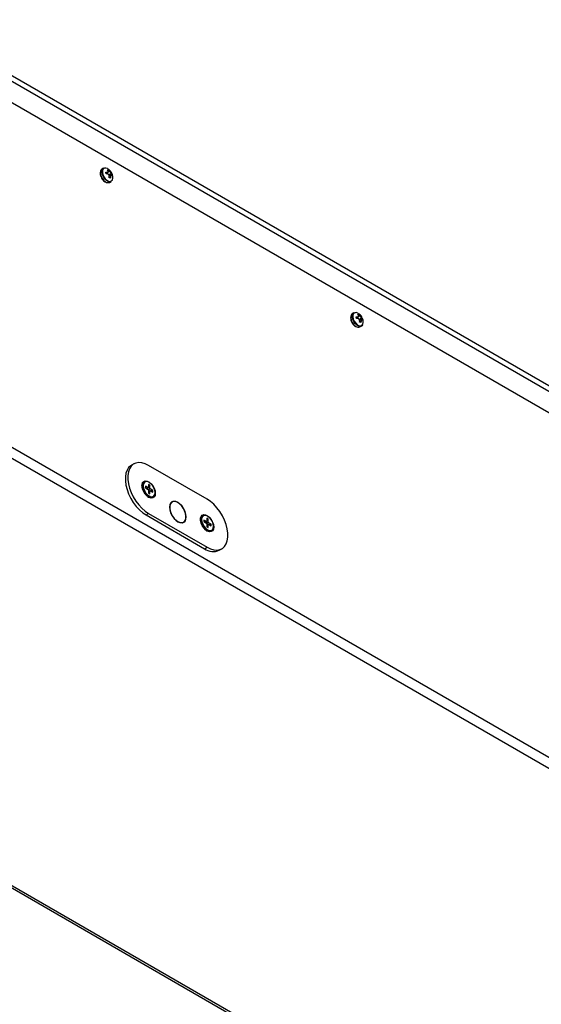
# Model space of a CAD drawing. Units: millimetres. Extents: x -1716 to 2033, y -64 to 3912.
# Drawn here: x -1363 to -1142, y 1436 to 1853 of the extents above; entities that cross this region are included whole.
import ezdxf

# ---------------------------------------------------------------- set-up
doc = ezdxf.new("R2010")
doc.units = ezdxf.units.MM

msp = doc.modelspace()

# ---------------------------------------------------------------- linework, layer by layer
at = {"color": 7, "linetype": 'Continuous', "lineweight": 25}
for p, q in [((-1407.21, 1852.69), (-700.11, 1444.49)), ((-1407.21, 1850.25), (-700.11, 1442.04)), ((-717.11, 1442.63), (-1406.19, 1840.43)), ((-1327.51, 1789.74), (-1328.2, 1789.34)), ((-1325.8, 1789.16), (-1325.27, 1789.02)), ((-1325.54, 1788.68), (-1325.8, 1789.16)), ((-1328.94, 1787.75), (-1328.87, 1786.99)), ((-1326.53, 1788.07), (-1325.94, 1788.07)), ((-1326.38, 1787.36), (-1326.53, 1788.07)), ((-1326.45, 1787.69), (-1325.94, 1788.07)), ((-1326.41, 1787.51), (-1325.6, 1788.16)), ((-1325.78, 1787.32), (-1326.38, 1787.36)), ((-1325.61, 1788.8), (-1325.27, 1789.02)), ((-1325.54, 1788.25), (-1324.96, 1788.53)), ((-1325.27, 1789.02), (-1324.96, 1788.53)), ((-1325.2, 1786.92), (-1324.24, 1787.65)), ((-1325.1, 1786.68), (-1323.96, 1787.42)), ((-1324.25, 1786.91), (-1325.08, 1786.58)), ((-1325.07, 1785.76), (-1325.05, 1786.43)), ((-1324.54, 1785.63), (-1325.07, 1785.76)), ((-1325.06, 1786.01), (-1324.48, 1786.29)), ((-1324.48, 1786.29), (-1324.54, 1785.63)), ((-1324.24, 1787.65), (-1323.96, 1787.42)), ((-1323.81, 1786.72), (-1324.08, 1786.89)), ((-1323.96, 1787.42), (-1323.81, 1786.72)), ((-1325, 1783.79), (-1324.31, 1784.19)), ((-1222.88, 1726.52), (-1222.8, 1725.76)), ((-1221.44, 1728.51), (-1222.14, 1728.1)), ((-1220.47, 1726.83), (-1219.87, 1726.84)), ((-1220.31, 1726.13), (-1220.47, 1726.83)), ((-1220.39, 1726.46), (-1219.87, 1726.84)), ((-1220.35, 1726.28), (-1219.54, 1726.93)), ((-1219.74, 1727.93), (-1219.2, 1727.79)), ((-1219.47, 1727.45), (-1219.74, 1727.93)), ((-1219.54, 1727.57), (-1219.2, 1727.79)), ((-1219.47, 1727.02), (-1218.9, 1727.3)), ((-1219.2, 1727.79), (-1218.9, 1727.3)), ((-1219.71, 1726.09), (-1220.31, 1726.13)), ((-1219.14, 1725.69), (-1218.17, 1726.42)), ((-1219.03, 1725.45), (-1217.89, 1726.19)), ((-1218.18, 1725.68), (-1219.01, 1725.35)), ((-1219, 1724.53), (-1218.99, 1725.2)), ((-1219, 1724.78), (-1218.42, 1725.06)), ((-1218.47, 1724.4), (-1219, 1724.53)), ((-1218.94, 1722.56), (-1218.24, 1722.96)), ((-1218.42, 1725.06), (-1218.47, 1724.4)), ((-1218.17, 1726.42), (-1217.89, 1726.19)), ((-1217.74, 1725.49), (-1218.01, 1725.66)), ((-1217.89, 1726.19), (-1217.74, 1725.49)), ((-1406.19, 1694.68), (-717.11, 1296.88)), ((-719.23, 1293.21), (-1408.31, 1691)), ((-1314.64, 1664.56), (-1315.71, 1663.95)), ((-1283.65, 1649.65), (-1308.4, 1663.94)), ((-1310.08, 1656.98), (-1310.44, 1656.77)), ((-1307.9, 1655.49), (-1308.47, 1655.82)), ((-1308.47, 1655.82), (-1308.47, 1654.52)), ((-1308.62, 1654.43), (-1309.74, 1655.08)), ((-1309.74, 1655.08), (-1309.74, 1654.43)), ((-1309.74, 1654.43), (-1308.62, 1653.78)), ((-1308.47, 1654.52), (-1309.13, 1654.08)), ((-1309.13, 1654.08), (-1308.62, 1654.43)), ((-1308.59, 1653.73), (-1307.9, 1654.2)), ((-1307.75, 1653.93), (-1308.5, 1653.57)), ((-1307.9, 1655.49), (-1308.47, 1654.9)), ((-1308.47, 1653.52), (-1308.47, 1652.22)), ((-1308.47, 1652.93), (-1307.75, 1653.28)), ((-1307.9, 1653.19), (-1308.47, 1652.92)), ((-1308.47, 1652.22), (-1307.9, 1651.9)), ((-1307.9, 1654.2), (-1307.9, 1655.49)), ((-1307.9, 1651.9), (-1307.9, 1653.19)), ((-1306.63, 1653.29), (-1307.75, 1653.93)), ((-1307.75, 1653.28), (-1306.63, 1652.63)), ((-1306.63, 1653.29), (-1307.43, 1653.09)), ((-1306.63, 1652.63), (-1306.63, 1653.29)), ((-1306.79, 1650.45), (-1306.43, 1650.66)), ((-1298.47, 1648.39), (-1298.97, 1648.1)), ((-1309.46, 1642.92), (-1308.4, 1643.53)), ((-1308.4, 1643.53), (-1283.65, 1629.24)), ((-1309.46, 1642.92), (-1284.71, 1628.63)), ((-1294.07, 1639.61), (-1293.57, 1639.9)), ((-1285.33, 1642.69), (-1285.69, 1642.48)), ((-1283.87, 1640.15), (-1284.99, 1640.79)), ((-1284.99, 1640.79), (-1284.99, 1640.14)), ((-1284.99, 1640.14), (-1283.87, 1639.49)), ((-1284.39, 1639.79), (-1283.87, 1640.15)), ((-1283.72, 1640.24), (-1284.38, 1639.79)), ((-1283.84, 1639.44), (-1283.15, 1639.91)), ((-1283, 1639.65), (-1283.75, 1639.28)), ((-1283.15, 1641.2), (-1283.72, 1641.53)), ((-1283.72, 1641.53), (-1283.72, 1640.24)), ((-1283.15, 1641.2), (-1283.72, 1640.61)), ((-1283.72, 1639.23), (-1283.72, 1637.94)), ((-1283.72, 1638.64), (-1283, 1638.99)), ((-1283.15, 1638.9), (-1283.72, 1638.63)), ((-1283.15, 1639.91), (-1283.15, 1641.2)), ((-1283.15, 1637.61), (-1283.15, 1638.9)), ((-1281.88, 1639), (-1283, 1639.65)), ((-1283, 1638.99), (-1281.88, 1638.35)), ((-1281.88, 1639), (-1282.68, 1638.81)), ((-1281.88, 1638.35), (-1281.88, 1639)), ((-1283.72, 1637.94), (-1283.15, 1637.61)), ((-1282.04, 1636.16), (-1281.68, 1636.37)), ((-1284.71, 1628.63), (-1283.65, 1629.24)), ((-1278.46, 1628.01), (-1277.4, 1628.62)), ((-1530.82, 1579.96), (-899.98, 1215.78)), ((-1528.91, 1579.87), (-900.2, 1216.92))]:
    msp.add_line(p, q, dxfattribs=at)
at = {"color": 7, "linetype": 'Continuous', "lineweight": 25, "flags": 128}
for points in [[(-1323.87, 1784.65), (-1324.2, 1784.26), (-1324.78, 1784.05), (-1325.47, 1784.15), (-1326.22, 1784.55), (-1326.93, 1785.22), (-1327.53, 1786.07), (-1327.95, 1787.03), (-1328.16, 1787.97), (-1328.12, 1788.81), (-1327.84, 1789.44), (-1327.35, 1789.81), (-1326.89, 1789.89)], [(-1325.79, 1789.61), (-1325.83, 1789.63), (-1326.54, 1789.88), (-1327.16, 1789.82), (-1327.64, 1789.46), (-1327.91, 1788.84), (-1327.95, 1788.03), (-1327.75, 1787.11), (-1327.34, 1786.18), (-1326.75, 1785.35), (-1326.06, 1784.7), (-1325.34, 1784.31), (-1324.66, 1784.21), (-1324.1, 1784.42), (-1323.72, 1784.92), (-1323.56, 1785.64), (-1323.56, 1785.72)], [(-1217.81, 1723.42), (-1218.14, 1723.03), (-1218.71, 1722.82), (-1219.41, 1722.92), (-1220.15, 1723.32), (-1220.86, 1723.99), (-1221.46, 1724.84), (-1221.89, 1725.8), (-1222.09, 1726.74), (-1222.05, 1727.58), (-1221.77, 1728.21), (-1221.28, 1728.58), (-1220.83, 1728.65)], [(-1219.72, 1728.38), (-1219.76, 1728.4), (-1220.47, 1728.65), (-1221.1, 1728.59), (-1221.57, 1728.23), (-1221.85, 1727.61), (-1221.88, 1726.8), (-1221.69, 1725.88), (-1221.27, 1724.95), (-1220.69, 1724.12), (-1220, 1723.47), (-1219.27, 1723.08), (-1218.59, 1722.98), (-1218.03, 1723.19), (-1217.65, 1723.69), (-1217.5, 1724.41), (-1217.49, 1724.49)], [(-1315.71, 1663.95), (-1315.96, 1663.79), (-1316.86, 1662.98), (-1317.55, 1661.9), (-1318.02, 1660.57), (-1318.26, 1659.05), (-1318.26, 1657.36), (-1318.02, 1655.56), (-1317.55, 1653.7), (-1316.86, 1651.81), (-1315.96, 1649.96), (-1314.88, 1648.2), (-1313.66, 1646.57), (-1312.33, 1645.13), (-1310.91, 1643.89), (-1309.46, 1642.92)], [(-1308.4, 1663.94), (-1309.85, 1664.64), (-1311.27, 1665.05), (-1312.6, 1665.14), (-1313.82, 1664.92), (-1314.9, 1664.4), (-1315.79, 1663.59), (-1316.49, 1662.51), (-1316.96, 1661.19), (-1317.2, 1659.66), (-1317.2, 1657.98), (-1316.96, 1656.18), (-1316.49, 1654.31), (-1315.79, 1652.42), (-1314.9, 1650.58), (-1313.82, 1648.81), (-1312.6, 1647.19), (-1311.27, 1645.74), (-1309.85, 1644.51), (-1308.4, 1643.53)], [(-1311.22, 1655.23), (-1311.1, 1655.9), (-1310.91, 1656.3)], [(-1305.57, 1652.1), (-1305.69, 1651.21), (-1306.06, 1650.55), (-1306.63, 1650.16), (-1307.36, 1650.1), (-1308.18, 1650.36), (-1309.02, 1650.91), (-1309.81, 1651.72), (-1310.47, 1652.71), (-1310.94, 1653.79), (-1311.19, 1654.86), (-1311.19, 1655.84), (-1310.94, 1656.62), (-1310.47, 1657.15), (-1309.81, 1657.38), (-1309.02, 1657.28), (-1308.18, 1656.87), (-1307.36, 1656.18), (-1306.63, 1655.27), (-1306.06, 1654.23), (-1305.69, 1653.14), (-1305.57, 1652.1)], [(-1306.43, 1650.66), (-1306.74, 1650.53), (-1307.46, 1650.52), (-1308.25, 1650.84), (-1309.05, 1651.44), (-1309.77, 1652.28), (-1310.34, 1653.27), (-1310.71, 1654.31), (-1310.83, 1655.31), (-1310.71, 1656.15), (-1310.34, 1656.77), (-1310.08, 1656.98)], [(-1305.67, 1652.41), (-1305.8, 1653.37), (-1306.15, 1654.39), (-1306.71, 1655.35), (-1307.41, 1656.17), (-1308.18, 1656.76), (-1308.96, 1657.06), (-1309.66, 1657.05), (-1310.21, 1656.73), (-1310.57, 1656.13), (-1310.69, 1655.31), (-1310.57, 1654.34), (-1310.21, 1653.33), (-1309.66, 1652.36), (-1308.96, 1651.55), (-1308.18, 1650.96), (-1307.41, 1650.65), (-1306.71, 1650.66), (-1306.15, 1650.98), (-1305.8, 1651.58), (-1305.67, 1652.41)], [(-1307.47, 1650.28), (-1307.87, 1650.31), (-1308.52, 1650.54)], [(-1292.49, 1642.1), (-1292.61, 1643.23), (-1292.96, 1644.42), (-1293.52, 1645.59), (-1294.25, 1646.66), (-1295.11, 1647.56), (-1296.02, 1648.22), (-1296.94, 1648.61), (-1297.79, 1648.7), (-1298.52, 1648.47), (-1299.08, 1647.95), (-1299.44, 1647.17), (-1299.56, 1646.18), (-1299.44, 1645.06), (-1299.08, 1643.87), (-1298.52, 1642.7), (-1297.79, 1641.63), (-1296.94, 1640.73), (-1296.02, 1640.06), (-1295.11, 1639.67), (-1294.25, 1639.59), (-1293.52, 1639.81), (-1292.96, 1640.33), (-1292.61, 1641.11), (-1292.49, 1642.1)], [(-1292.57, 1642.45), (-1292.75, 1643.58), (-1293.16, 1644.74), (-1293.76, 1645.87), (-1294.52, 1646.88), (-1295.38, 1647.7), (-1296.28, 1648.28), (-1297.17, 1648.58), (-1297.97, 1648.57), (-1298.65, 1648.27), (-1299.14, 1647.68), (-1299.43, 1646.85), (-1299.48, 1645.84), (-1299.29, 1644.71), (-1298.88, 1643.54), (-1298.28, 1642.41), (-1297.52, 1641.4), (-1296.66, 1640.58), (-1295.76, 1640), (-1294.88, 1639.7), (-1294.07, 1639.71), (-1293.39, 1640.02), (-1292.9, 1640.6), (-1292.62, 1641.43), (-1292.57, 1642.45)], [(-1283.65, 1629.24), (-1282.19, 1628.54), (-1280.78, 1628.14), (-1279.44, 1628.04), (-1278.22, 1628.26), (-1277.14, 1628.78), (-1276.25, 1629.59), (-1275.55, 1630.67), (-1275.08, 1632), (-1274.84, 1633.52), (-1274.84, 1635.21), (-1275.08, 1637.01), (-1275.55, 1638.87), (-1276.25, 1640.76), (-1277.14, 1642.61), (-1278.22, 1644.37), (-1279.44, 1646), (-1280.78, 1647.44), (-1282.19, 1648.68), (-1283.65, 1649.65)], [(-1280.82, 1637.81), (-1280.94, 1636.92), (-1281.31, 1636.26), (-1281.88, 1635.88), (-1282.61, 1635.81), (-1283.44, 1636.07), (-1284.28, 1636.63), (-1285.06, 1637.44), (-1285.72, 1638.42), (-1286.19, 1639.5), (-1286.44, 1640.58), (-1286.44, 1641.55), (-1286.19, 1642.34), (-1285.72, 1642.87), (-1285.06, 1643.09), (-1284.28, 1643), (-1283.44, 1642.58), (-1282.61, 1641.89), (-1281.88, 1640.98), (-1281.31, 1639.94), (-1280.94, 1638.85), (-1280.82, 1637.81)], [(-1286.47, 1640.94), (-1286.35, 1641.61), (-1286.16, 1642.01)], [(-1281.68, 1636.37), (-1281.99, 1636.24), (-1282.71, 1636.23), (-1283.51, 1636.55), (-1284.3, 1637.16), (-1285.02, 1637.99), (-1285.59, 1638.98), (-1285.96, 1640.03), (-1286.09, 1641.02), (-1285.96, 1641.87), (-1285.59, 1642.49), (-1285.33, 1642.69)], [(-1280.92, 1638.12), (-1281.05, 1639.09), (-1281.4, 1640.1), (-1281.96, 1641.06), (-1282.66, 1641.88), (-1283.43, 1642.47), (-1284.21, 1642.77), (-1284.91, 1642.77), (-1285.47, 1642.45), (-1285.82, 1641.84), (-1285.94, 1641.02), (-1285.82, 1640.05), (-1285.47, 1639.04), (-1284.91, 1638.08), (-1284.21, 1637.26), (-1283.43, 1636.67), (-1282.66, 1636.37), (-1281.96, 1636.37), (-1281.4, 1636.69), (-1281.05, 1637.3), (-1280.92, 1638.12)], [(-1282.68, 1635.99), (-1283.12, 1636.02), (-1283.77, 1636.26)]]:
    msp.add_lwpolyline(points, dxfattribs=at)
at = {"color": 7, "linetype": 'Continuous', "lineweight": 25}
for centre, radius, start, end in [((-1327.25, 1788.02), 1.62, 126.0827, 184.4696), ((-1324, 1788.06), 4.87, 181.9759, 236.9947), ((-1325.66, 1785.33), 1.67, 233.7657, 293.3027), ((-1221.18, 1726.79), 1.62, 126.0827, 184.4696), ((-1217.93, 1726.83), 4.87, 181.9759, 236.9947), ((-1219.6, 1724.1), 1.67, 233.7657, 293.3027), ((-1309.18, 1655.17), 2.04, 128.0964, 191.4362), ((-1308.42, 1654.28), 0.251, 99.5369, 140.4738), ((-1307.46, 1654.28), 1.26, 203.0785, 216.9215), ((-1308.91, 1653.44), 1.26, 23.0785, 36.9215), ((-1307.94, 1653.44), 0.251, 279.5369, 320.4738), ((-1307.55, 1652.34), 2.04, 228.5558, 291.9009), ((-1284.43, 1640.88), 2.04, 128.0964, 191.4362), ((-1283.68, 1639.99), 0.251, 99.5369, 140.4738), ((-1282.71, 1639.99), 1.26, 203.0785, 216.9215), ((-1284.16, 1639.15), 1.26, 23.0785, 36.9215), ((-1283.19, 1639.15), 0.251, 279.5369, 320.4738), ((-1282.8, 1638.05), 2.04, 228.5558, 291.9009), ((-1281.06, 1633.61), 6.18, 233.7891, 294.9004)]:
    msp.add_arc(centre, radius, start, end, dxfattribs=at)
for points, knots in [([(-1323.56, 1785.73), (-1323.56, 1785.74), (-1323.52, 1786.06), (-1323.63, 1786.69), (-1323.91, 1787.62), (-1324.45, 1788.5), (-1325.09, 1789.19), (-1325.59, 1789.47), (-1325.78, 1789.57)], [0, 0, 0, 0, 0.010037, 0.202976, 0.405674, 0.634465, 0.860896, 1, 1, 1, 1]), ([(-1328.87, 1786.99), (-1328.83, 1786.84), (-1328.72, 1786.38), (-1328.37, 1785.62), (-1327.81, 1784.81), (-1327.27, 1784.25), (-1326.92, 1784.06), (-1326.81, 1784)], [0, 0, 0, 0, 0.13218, 0.383388, 0.635064, 0.887773, 1, 1, 1, 1]), ([(-1325.94, 1788.07), (-1325.87, 1788.08), (-1325.71, 1788.08), (-1325.56, 1788.18), (-1325.48, 1788.34), (-1325.47, 1788.51), (-1325.52, 1788.63), (-1325.54, 1788.68)], [0, 0, 0, 0, 0.218137, 0.436744, 0.647475, 0.856311, 1, 1, 1, 1]), ([(-1325.05, 1786.43), (-1325.06, 1786.53), (-1325.09, 1786.71), (-1325.22, 1786.97), (-1325.4, 1787.17), (-1325.6, 1787.29), (-1325.73, 1787.31), (-1325.78, 1787.32)], [0, 0, 0, 0, 0.218137, 0.436744, 0.647475, 0.856311, 1, 1, 1, 1]), ([(-1324.96, 1788.53), (-1324.92, 1788.46), (-1324.84, 1788.31), (-1324.68, 1788.07), (-1324.5, 1787.86), (-1324.35, 1787.72), (-1324.27, 1787.67), (-1324.24, 1787.65)], [0, 0, 0, 0, 0.218137, 0.436744, 0.647475, 0.856311, 1, 1, 1, 1]), ([(-1324.08, 1786.89), (-1324.12, 1786.91), (-1324.21, 1786.94), (-1324.34, 1786.86), (-1324.43, 1786.7), (-1324.47, 1786.5), (-1324.48, 1786.35), (-1324.48, 1786.29)], [0, 0, 0, 0, 0.218137, 0.436744, 0.647475, 0.856311, 1, 1, 1, 1]), ([(-1219.87, 1726.84), (-1219.8, 1726.85), (-1219.65, 1726.85), (-1219.49, 1726.95), (-1219.41, 1727.11), (-1219.41, 1727.28), (-1219.45, 1727.4), (-1219.47, 1727.45)], [0, 0, 0, 0, 0.218137, 0.436744, 0.647475, 0.856311, 1, 1, 1, 1]), ([(-1217.5, 1724.5), (-1217.5, 1724.51), (-1217.46, 1724.83), (-1217.57, 1725.46), (-1217.85, 1726.39), (-1218.39, 1727.27), (-1219.03, 1727.96), (-1219.52, 1728.24), (-1219.71, 1728.34)], [0, 0, 0, 0, 0.010037, 0.202976, 0.405674, 0.634465, 0.860896, 1, 1, 1, 1]), ([(-1218.9, 1727.3), (-1218.86, 1727.23), (-1218.78, 1727.07), (-1218.61, 1726.84), (-1218.44, 1726.63), (-1218.28, 1726.49), (-1218.21, 1726.44), (-1218.17, 1726.42)], [0, 0, 0, 0, 0.218137, 0.436744, 0.647475, 0.856311, 1, 1, 1, 1]), ([(-1222.8, 1725.76), (-1222.76, 1725.6), (-1222.65, 1725.15), (-1222.31, 1724.39), (-1221.74, 1723.58), (-1221.2, 1723.02), (-1220.85, 1722.83), (-1220.74, 1722.77)], [0, 0, 0, 0, 0.13218, 0.383388, 0.635064, 0.887773, 1, 1, 1, 1]), ([(-1218.99, 1725.2), (-1219, 1725.3), (-1219.02, 1725.48), (-1219.15, 1725.74), (-1219.33, 1725.94), (-1219.53, 1726.06), (-1219.66, 1726.08), (-1219.71, 1726.09)], [0, 0, 0, 0, 0.218137, 0.436744, 0.647475, 0.856311, 1, 1, 1, 1]), ([(-1218.01, 1725.66), (-1218.06, 1725.68), (-1218.15, 1725.71), (-1218.27, 1725.63), (-1218.36, 1725.47), (-1218.41, 1725.27), (-1218.41, 1725.12), (-1218.42, 1725.06)], [0, 0, 0, 0, 0.218137, 0.436744, 0.647475, 0.856311, 1, 1, 1, 1])]:
    msp.add_open_spline(points, degree=3, knots=knots, dxfattribs=at)

doc.saveas('drawing.dxf')
